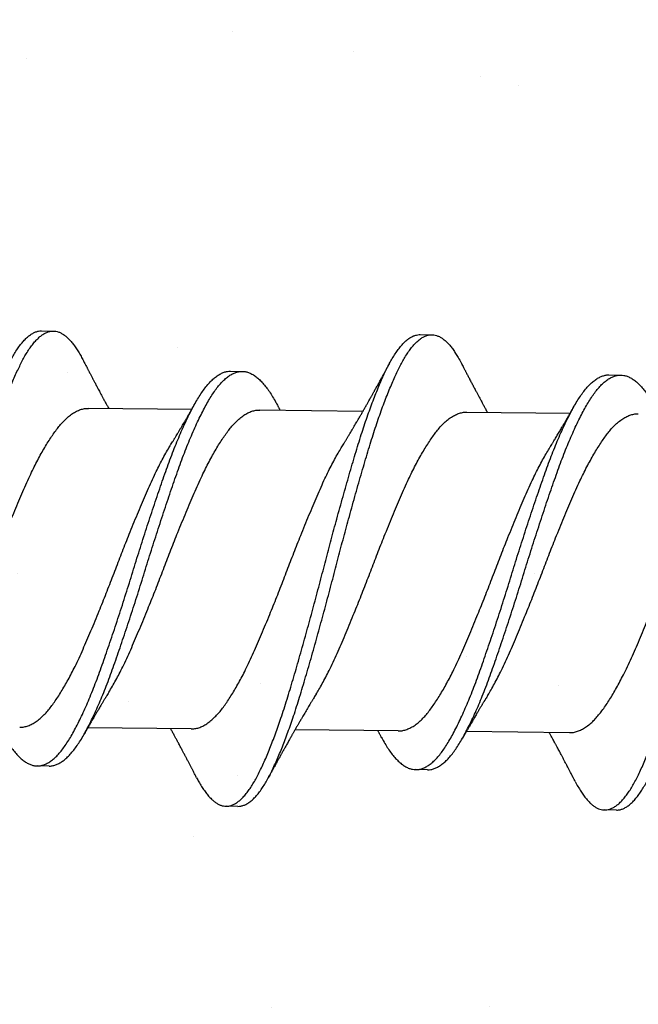
# Model space of a CAD drawing. Units: inches. Extents: x 4 to 61, y -69 to 78.
# Drawn here: x 12 to 12, y 16 to 16 of the extents above; entities that cross this region are included whole.
import ezdxf

# ---------------------------------------------------------------- set-up
doc = ezdxf.new("R2010")
doc.units = ezdxf.units.IN
doc.header["$MEASUREMENT"] = 0

msp = doc.modelspace()

# ---------------------------------------------------------------- hatches: boundary and pattern name
at = {"lineweight": -3}
h = msp.add_hatch(dxfattribs=at)
h.set_pattern_fill('AR-SAND', color=256, scale=0.133805)
h.set_pattern_definition([(37.5, (225.00673, 1.30512), (-0.00842883, 0.25781883), [0, -0.20338374, 0, -0.22746865, 0, -0.21743327]), (7.5, (225.00673, 1.30512), (0.23680513, 0.3776175), [0, -0.10972017, 0, -0.18331297, 0, -0.07024767]), (327.5, (224.84215, 1.30512), (0.41668804, 0.0007572), [0, -0.06690255, 0, -0.24084916, 0, -0.31444196]), (317.5, (224.84215, 1.30512), (0.40223504, 0.11743746), [0, -0.03345127, 0, -0.15789, 0, -0.18063687])])
h.paths.add_polyline_path([(11.43826, 13.99565), (12.27479, 13.99565), (12.27479, 21.82832), (11.43826, 21.82832)])

# ---------------------------------------------------------------- linework, layer by layer
for p, q in [((11.62207, 16.02661), (11.62832, 16.02654)), ((11.82206, 16.02465), (11.82831, 16.02459)), ((11.72187, 16.00531), (11.72812, 16.00525)), ((11.92186, 16.00336), (11.92811, 16.0033)), ((11.64686, 15.98574), (11.70145, 15.9852)), ((11.73739, 15.98485), (11.79198, 15.98431)), ((11.84686, 15.98378), (11.90144, 15.98324)), ((11.70107, 15.81645), (11.64648, 15.81698)), ((11.81054, 15.81538), (11.75595, 15.81591)), ((11.90106, 15.81449), (11.84647, 15.81502)), ((11.62607, 15.79687), (11.61982, 15.79693)), ((11.82606, 15.79491), (11.81981, 15.79497)), ((11.72587, 15.77558), (11.71962, 15.77564)), ((11.92586, 15.77362), (11.91961, 15.77368))]:
    msp.add_line(p, q)
for points, knots in [([(11.50405, 15.79266), (11.50407, 15.79262), (11.50457, 15.79161), (11.50556, 15.78986), (11.50702, 15.78743), (11.50851, 15.78528), (11.51, 15.78337), (11.5115, 15.78173), (11.51297, 15.78038), (11.51441, 15.77931), (11.51582, 15.77851), (11.51721, 15.77795), (11.5186, 15.77764), (11.52001, 15.77756), (11.5215, 15.77775), (11.52306, 15.77825), (11.52464, 15.77906), (11.52624, 15.78017), (11.52785, 15.78158), (11.52946, 15.78328), (11.53107, 15.78528), (11.53264, 15.78752), (11.53418, 15.78998), (11.53567, 15.79263), (11.53714, 15.79552), (11.53864, 15.79863), (11.54015, 15.80199), (11.54166, 15.80551), (11.54315, 15.80917), (11.54461, 15.81295), (11.54608, 15.8169), (11.54755, 15.82102), (11.54906, 15.82545), (11.55062, 15.83021), (11.55223, 15.83529), (11.5538, 15.84052), (11.55539, 15.8459), (11.557, 15.85144), (11.55863, 15.85712), (11.56027, 15.86292), (11.5619, 15.86873), (11.5635, 15.87452), (11.56506, 15.88027), (11.56662, 15.88605), (11.56817, 15.89186), (11.5697, 15.89766), (11.57117, 15.90335), (11.57263, 15.90893), (11.57407, 15.9144), (11.57554, 15.91986), (11.57701, 15.92531), (11.57855, 15.93093), (11.58014, 15.9367), (11.58179, 15.94259), (11.58343, 15.94836), (11.58506, 15.95401), (11.58667, 15.95951), (11.58824, 15.96486), (11.58983, 15.97006), (11.59141, 15.97502), (11.59297, 15.97976), (11.59452, 15.98425), (11.59608, 15.98857), (11.59764, 15.9927), (11.59919, 15.99662), (11.6007, 16.00026), (11.60217, 16.00361), (11.60359, 16.00669), (11.60499, 16.00956), (11.60638, 16.01222), (11.60785, 16.01477), (11.60938, 16.01718), (11.61099, 16.01939), (11.6126, 16.02132), (11.61421, 16.02297), (11.61581, 16.02431), (11.61741, 16.02535), (11.61899, 16.02609), (11.62052, 16.02649), (11.62154, 16.02665), (11.62205, 16.0266), (11.62207, 16.0266)], [0, 0, 0, 0, 0.0005907, 0.0134007, 0.0262722, 0.0391899, 0.052138, 0.0651005, 0.0780613, 0.0902655, 0.1024405, 0.1145729, 0.12665, 0.1386638, 0.1521098, 0.1656308, 0.1792093, 0.192827, 0.2064651, 0.2201051, 0.2337281, 0.2473153, 0.2601777, 0.272976, 0.2857141, 0.2985076, 0.3113661, 0.3242745, 0.3364769, 0.3486962, 0.360919, 0.3731316, 0.3853207, 0.3988803, 0.4123758, 0.4257919, 0.4392318, 0.452748, 0.466323, 0.4799385, 0.4935758, 0.5065387, 0.5194883, 0.5324086, 0.5452837, 0.5580982, 0.5708419, 0.5828861, 0.5949921, 0.6071471, 0.6193381, 0.6315518, 0.6451932, 0.6588273, 0.6724353, 0.6859988, 0.6994995, 0.7129205, 0.7263542, 0.7398656, 0.7527615, 0.7656959, 0.778653, 0.7916167, 0.8045708, 0.8174993, 0.8296514, 0.8417536, 0.8537932, 0.8658096, 0.8778907, 0.8914375, 0.9050344, 0.9186627, 0.9323039, 0.9459392, 0.9595497, 0.9731169, 0.9866228, 0.9993845, 1, 1, 1, 1]), ([(11.52588, 15.77756), (11.52599, 15.77755), (11.52661, 15.77751), (11.52775, 15.7777), (11.52931, 15.77819), (11.53089, 15.779), (11.53249, 15.7801), (11.5341, 15.78152), (11.53571, 15.78322), (11.53732, 15.78522), (11.53889, 15.78746), (11.54043, 15.78992), (11.54192, 15.79257), (11.54339, 15.79545), (11.54489, 15.79857), (11.5464, 15.80193), (11.54791, 15.80545), (11.5494, 15.80911), (11.55086, 15.81289), (11.55233, 15.81684), (11.5538, 15.82096), (11.55531, 15.82539), (11.55687, 15.83015), (11.55848, 15.83523), (11.56005, 15.84046), (11.56164, 15.84584), (11.56325, 15.85138), (11.56488, 15.85706), (11.56652, 15.86286), (11.56815, 15.86867), (11.56975, 15.87446), (11.57131, 15.88021), (11.57287, 15.88599), (11.57442, 15.8918), (11.57595, 15.8976), (11.57742, 15.90329), (11.57888, 15.90886), (11.58032, 15.91434), (11.58179, 15.9198), (11.58326, 15.92525), (11.58479, 15.93087), (11.58639, 15.93664), (11.58804, 15.94252), (11.58968, 15.9483), (11.59131, 15.95395), (11.59292, 15.95945), (11.59449, 15.9648), (11.59608, 15.97), (11.59765, 15.97496), (11.59922, 15.9797), (11.60077, 15.98419), (11.60233, 15.98851), (11.60389, 15.99264), (11.60544, 15.99656), (11.60695, 16.0002), (11.60842, 16.00355), (11.60984, 16.00663), (11.61124, 16.0095), (11.61263, 16.01216), (11.6141, 16.01471), (11.61563, 16.01711), (11.61724, 16.01933), (11.61885, 16.02126), (11.62046, 16.0229), (11.62206, 16.02425), (11.62366, 16.02529), (11.62524, 16.02603), (11.62677, 16.02645), (11.62825, 16.02659), (11.6297, 16.02645), (11.63117, 16.02605), (11.63266, 16.02536), (11.63415, 16.02441), (11.63562, 16.0232), (11.63707, 16.02176), (11.63848, 16.02012), (11.63988, 16.01825), (11.64127, 16.01614), (11.64261, 16.01391), (11.64348, 16.01225), (11.64389, 16.01146)], [0, 0, 0, 0, 0.002938, 0.016384, 0.029905, 0.043483, 0.0571, 0.070738, 0.084378, 0.098001, 0.111588, 0.12445, 0.137248, 0.149986, 0.162779, 0.175638, 0.188546, 0.200748, 0.212967, 0.22519, 0.237402, 0.249591, 0.263151, 0.276646, 0.290062, 0.303501, 0.317017, 0.330592, 0.344207, 0.357845, 0.370807, 0.383757, 0.396677, 0.409552, 0.422366, 0.435109, 0.447153, 0.459259, 0.471414, 0.483605, 0.495818, 0.50946, 0.523093, 0.536701, 0.550265, 0.563765, 0.577186, 0.590619, 0.604131, 0.617026, 0.62996, 0.642917, 0.655881, 0.668835, 0.681763, 0.693915, 0.706017, 0.718056, 0.730073, 0.742153, 0.7557, 0.769297, 0.782925, 0.796566, 0.810201, 0.823811, 0.837378, 0.850884, 0.863645, 0.8764, 0.889226, 0.902111, 0.915037, 0.92799, 0.940213, 0.952432, 0.964632, 0.976802, 0.988926, 1, 1, 1, 1]), ([(11.70404, 15.79072), (11.70442, 15.79), (11.70527, 15.78836), (11.70663, 15.78609), (11.70811, 15.78386), (11.7096, 15.78189), (11.71109, 15.78018), (11.71257, 15.77876), (11.71401, 15.77762), (11.71542, 15.77675), (11.71682, 15.77612), (11.7182, 15.77574), (11.71962, 15.77559), (11.7211, 15.77571), (11.72266, 15.77614), (11.72424, 15.77687), (11.72583, 15.7779), (11.72744, 15.77924), (11.72905, 15.78087), (11.73066, 15.7828), (11.73224, 15.78497), (11.73378, 15.78736), (11.73527, 15.78995), (11.73675, 15.79278), (11.73823, 15.79584), (11.73975, 15.79913), (11.74125, 15.80259), (11.74273, 15.8062), (11.74419, 15.80992), (11.74566, 15.81382), (11.74713, 15.8179), (11.74865, 15.82229), (11.75021, 15.82701), (11.75182, 15.83205), (11.7534, 15.83725), (11.75498, 15.84259), (11.75659, 15.84809), (11.75821, 15.85373), (11.75985, 15.85951), (11.76148, 15.86529), (11.76307, 15.87107), (11.76464, 15.8768), (11.76621, 15.88258), (11.76775, 15.88838), (11.76929, 15.89418), (11.77077, 15.89987), (11.77222, 15.90545), (11.77366, 15.91092), (11.77512, 15.91639), (11.77659, 15.92184), (11.77812, 15.92747), (11.77972, 15.93326), (11.78137, 15.93917), (11.78302, 15.94498), (11.78465, 15.95066), (11.78626, 15.9562), (11.78785, 15.96158), (11.78942, 15.96682), (11.79099, 15.97182), (11.79256, 15.97659), (11.79411, 15.98113), (11.79566, 15.9855), (11.79722, 15.98968), (11.79877, 15.99365), (11.80029, 15.99735), (11.80176, 16.00076), (11.80319, 16.0039), (11.8046, 16.00683), (11.80598, 16.00955), (11.80744, 16.01215), (11.80898, 16.01462), (11.81058, 16.01691), (11.81218, 16.01891), (11.8138, 16.02063), (11.8154, 16.02204), (11.817, 16.02316), (11.81859, 16.02398), (11.82012, 16.02446), (11.82128, 16.02467), (11.82191, 16.02463), (11.82206, 16.02462)], [0, 0, 0, 0, 0.010051, 0.022907, 0.035814, 0.048756, 0.061716, 0.074679, 0.086888, 0.099073, 0.111218, 0.123312, 0.135341, 0.148765, 0.162269, 0.175835, 0.189444, 0.203079, 0.21672, 0.230349, 0.243947, 0.256823, 0.26964, 0.282385, 0.295158, 0.308001, 0.320898, 0.333093, 0.345309, 0.357532, 0.369749, 0.381945, 0.395518, 0.409031, 0.422467, 0.435886, 0.449384, 0.462946, 0.476553, 0.490187, 0.50315, 0.516105, 0.529034, 0.541923, 0.554754, 0.567514, 0.579539, 0.591629, 0.603772, 0.615954, 0.628162, 0.641803, 0.65544, 0.669056, 0.682632, 0.69615, 0.709592, 0.723006, 0.7365, 0.749383, 0.762309, 0.775261, 0.788225, 0.801183, 0.814119, 0.826283, 0.8384, 0.850458, 0.862467, 0.874531, 0.888062, 0.901648, 0.91527, 0.92891, 0.942548, 0.956167, 0.969746, 0.983269, 0.996051, 1, 1, 1, 1]), ([(11.72587, 15.77558), (11.72636, 15.7756), (11.72737, 15.77564), (11.72891, 15.77608), (11.73049, 15.77681), (11.73208, 15.77784), (11.73369, 15.77918), (11.7353, 15.78081), (11.73691, 15.78274), (11.73849, 15.78491), (11.74002, 15.7873), (11.74152, 15.78989), (11.743, 15.79272), (11.74448, 15.79577), (11.746, 15.79907), (11.7475, 15.80253), (11.74898, 15.80614), (11.75044, 15.80986), (11.75191, 15.81376), (11.75338, 15.81784), (11.7549, 15.82223), (11.75646, 15.82695), (11.75807, 15.83199), (11.75965, 15.83719), (11.76123, 15.84253), (11.76284, 15.84803), (11.76446, 15.85367), (11.7661, 15.85945), (11.76773, 15.86523), (11.76932, 15.871), (11.77089, 15.87674), (11.77246, 15.88252), (11.774, 15.88832), (11.77554, 15.89412), (11.77702, 15.89981), (11.77847, 15.90539), (11.77991, 15.91086), (11.78137, 15.91633), (11.78284, 15.92178), (11.78437, 15.92741), (11.78597, 15.9332), (11.78762, 15.93911), (11.78927, 15.94492), (11.7909, 15.9506), (11.79251, 15.95614), (11.7941, 15.96152), (11.79567, 15.96676), (11.79724, 15.97176), (11.79881, 15.97653), (11.80036, 15.98107), (11.80191, 15.98543), (11.80347, 15.98961), (11.80502, 15.99359), (11.80654, 15.99729), (11.80801, 16.0007), (11.80944, 16.00384), (11.81084, 16.00677), (11.81223, 16.00949), (11.81369, 16.01209), (11.81522, 16.01456), (11.81683, 16.01685), (11.81843, 16.01885), (11.82005, 16.02057), (11.82165, 16.02198), (11.82325, 16.0231), (11.82484, 16.02391), (11.82637, 16.02441), (11.82786, 16.02462), (11.82931, 16.02456), (11.83077, 16.02422), (11.83226, 16.02361), (11.83375, 16.02273), (11.83522, 16.02159), (11.83666, 16.02022), (11.83808, 16.01864), (11.83948, 16.01683), (11.84088, 16.0148), (11.84231, 16.01243), (11.84331, 16.01067), (11.84385, 16.00959), (11.84388, 16.00952)], [0, 0, 0, 0, 0.013035, 0.026539, 0.040104, 0.053714, 0.067348, 0.08099, 0.094618, 0.108216, 0.121093, 0.133909, 0.146654, 0.159427, 0.17227, 0.185167, 0.197362, 0.209578, 0.221801, 0.234017, 0.246214, 0.259787, 0.2733, 0.286736, 0.300155, 0.313653, 0.327215, 0.340822, 0.354455, 0.367419, 0.380373, 0.393303, 0.406191, 0.419023, 0.431783, 0.443807, 0.455897, 0.46804, 0.480222, 0.492431, 0.506071, 0.519708, 0.533324, 0.5469, 0.560418, 0.57386, 0.587275, 0.600768, 0.613651, 0.626577, 0.639529, 0.652493, 0.665451, 0.678387, 0.690551, 0.702668, 0.714726, 0.726735, 0.738799, 0.75233, 0.765916, 0.779538, 0.793178, 0.806816, 0.820434, 0.834014, 0.847536, 0.860318, 0.873059, 0.885868, 0.898739, 0.911656, 0.924604, 0.936825, 0.949046, 0.961253, 0.973433, 0.985571, 0.999054, 1, 1, 1, 1]), ([(11.90403, 15.78877), (11.90428, 15.78828), (11.90501, 15.78686), (11.90624, 15.78476), (11.90771, 15.78246), (11.90919, 15.78042), (11.91069, 15.77864), (11.91216, 15.77715), (11.91361, 15.77595), (11.91502, 15.77501), (11.91642, 15.77431), (11.91781, 15.77386), (11.91924, 15.77365), (11.92071, 15.7737), (11.92226, 15.77405), (11.92383, 15.7747), (11.92542, 15.77566), (11.92703, 15.77692), (11.92864, 15.77848), (11.93025, 15.78033), (11.93183, 15.78244), (11.93337, 15.78477), (11.93487, 15.7873), (11.93635, 15.79006), (11.93783, 15.79305), (11.93934, 15.79629), (11.94083, 15.79969), (11.94232, 15.80324), (11.94378, 15.80691), (11.94524, 15.81076), (11.94671, 15.81479), (11.94823, 15.81914), (11.9498, 15.82382), (11.95141, 15.82882), (11.953, 15.83398), (11.95457, 15.83929), (11.95617, 15.84475), (11.9578, 15.85035), (11.95943, 15.8561), (11.96105, 15.86186), (11.96265, 15.86761), (11.96422, 15.87333), (11.96579, 15.8791), (11.96734, 15.8849), (11.96888, 15.8907), (11.97037, 15.89639), (11.97181, 15.90197), (11.97325, 15.90744), (11.9747, 15.91291), (11.97617, 15.91837), (11.9777, 15.92401), (11.9793, 15.92982), (11.98095, 15.93575), (11.9826, 15.94158), (11.98423, 15.9473), (11.98585, 15.95287), (11.98744, 15.9583), (11.98902, 15.96357), (11.99058, 15.96861), (11.99214, 15.97342), (11.99369, 15.978), (11.99524, 15.98241), (11.9968, 15.98664), (11.99836, 15.99067), (11.99987, 15.99442), (12.00135, 15.9979), (12.00278, 16.00109), (12.0042, 16.00408), (12.00559, 16.00685), (12.00704, 16.00952), (12.00857, 16.01205), (12.01017, 16.01441), (12.01177, 16.01648), (12.01339, 16.01827), (12.01499, 16.01976), (12.0166, 16.02095), (12.01818, 16.02184), (12.01973, 16.02241), (12.02102, 16.02268), (12.02178, 16.02266), (12.02205, 16.02266)], [0, 0, 0, 0, 0.006701, 0.019541, 0.032436, 0.04537, 0.058327, 0.07129, 0.083504, 0.095697, 0.107854, 0.119963, 0.132011, 0.14542, 0.158905, 0.172457, 0.186057, 0.199687, 0.213328, 0.226961, 0.240568, 0.253457, 0.266291, 0.279053, 0.291806, 0.304632, 0.317515, 0.329702, 0.341913, 0.354135, 0.366355, 0.378558, 0.392143, 0.405672, 0.419128, 0.432535, 0.446015, 0.459562, 0.473159, 0.486788, 0.499751, 0.512709, 0.525646, 0.538546, 0.551394, 0.564174, 0.576185, 0.588258, 0.600387, 0.612559, 0.624762, 0.638399, 0.652039, 0.665662, 0.679249, 0.692783, 0.706245, 0.71965, 0.733125, 0.745994, 0.758909, 0.771856, 0.784818, 0.797779, 0.810722, 0.822896, 0.835027, 0.847102, 0.859115, 0.87116, 0.884675, 0.898249, 0.911863, 0.9255, 0.93914, 0.952764, 0.966355, 0.979893, 0.992694, 1, 1, 1, 1]), ([(11.92586, 15.77365), (11.92622, 15.77365), (11.9271, 15.77365), (11.92851, 15.77399), (11.93008, 15.77464), (11.93167, 15.7756), (11.93328, 15.77686), (11.93489, 15.77842), (11.9365, 15.78027), (11.93808, 15.78238), (11.93962, 15.78471), (11.94112, 15.78723), (11.9426, 15.79), (11.94408, 15.79299), (11.94559, 15.79622), (11.94708, 15.79963), (11.94857, 15.80318), (11.95003, 15.80685), (11.95149, 15.8107), (11.95296, 15.81473), (11.95448, 15.81908), (11.95605, 15.82375), (11.95766, 15.82876), (11.95925, 15.83392), (11.96082, 15.83923), (11.96242, 15.84468), (11.96404, 15.85029), (11.96568, 15.85604), (11.9673, 15.8618), (11.9689, 15.86755), (11.97047, 15.87327), (11.97204, 15.87904), (11.97359, 15.88484), (11.97513, 15.89064), (11.97662, 15.89633), (11.97806, 15.90191), (11.9795, 15.90738), (11.98095, 15.91285), (11.98242, 15.91831), (11.98395, 15.92395), (11.98555, 15.92975), (11.9872, 15.93569), (11.98885, 15.94152), (11.99048, 15.94724), (11.9921, 15.95281), (11.99369, 15.95824), (11.99527, 15.96351), (11.99683, 15.96855), (11.99839, 15.97336), (11.99994, 15.97794), (12.00149, 15.98235), (12.00305, 15.98658), (12.00461, 15.99061), (12.00612, 15.99436), (12.0076, 15.99783), (12.00903, 16.00103), (12.01045, 16.00402), (12.01184, 16.00679), (12.01329, 16.00946), (12.01482, 16.01199), (12.01642, 16.01434), (12.01802, 16.01642), (12.01963, 16.01821), (12.02124, 16.0197), (12.02285, 16.02089), (12.02443, 16.02178), (12.02598, 16.02236), (12.02747, 16.02264), (12.02892, 16.02264), (12.03038, 16.02238), (12.03186, 16.02184), (12.03335, 16.02103), (12.03482, 16.01996), (12.03626, 16.01866), (12.03767, 16.01715), (12.03908, 16.0154), (12.04048, 16.01343), (12.04192, 16.01113), (12.04305, 16.00917), (12.04372, 16.00786), (12.04388, 16.00754)], [0, 0, 0, 0, 0.009682, 0.023167, 0.036719, 0.050319, 0.063949, 0.07759, 0.091223, 0.10483, 0.117719, 0.130553, 0.143315, 0.156068, 0.168894, 0.181778, 0.193964, 0.206176, 0.218398, 0.230617, 0.242821, 0.256405, 0.269934, 0.283391, 0.296797, 0.310277, 0.323825, 0.337422, 0.35105, 0.364013, 0.376972, 0.389909, 0.402809, 0.415657, 0.428437, 0.440448, 0.452521, 0.46465, 0.476822, 0.489025, 0.502662, 0.516302, 0.529925, 0.543512, 0.557046, 0.570508, 0.583914, 0.597388, 0.610257, 0.623173, 0.63612, 0.649082, 0.662042, 0.674986, 0.68716, 0.699291, 0.711366, 0.723379, 0.735424, 0.748939, 0.762513, 0.776127, 0.789764, 0.803404, 0.817029, 0.830619, 0.844158, 0.856958, 0.869696, 0.882487, 0.895343, 0.908249, 0.92119, 0.933409, 0.945631, 0.957843, 0.970031, 0.982182, 0.995684, 1, 1, 1, 1]), ([(11.64389, 16.01149), (11.64416, 16.01098), (11.64463, 16.01006), (11.64527, 16.00883), (11.64575, 16.00792), (11.6461, 16.00724), (11.64638, 16.00671), (11.64665, 16.00619), (11.64696, 16.00559), (11.64732, 16.0049), (11.6477, 16.00417), (11.64807, 16.00346), (11.64845, 16.00274), (11.64884, 16.00199), (11.64923, 16.00125), (11.64959, 16.00056), (11.64996, 15.99986), (11.65036, 15.99911), (11.65081, 15.99825), (11.65139, 15.99716), (11.65203, 15.99597), (11.65276, 15.9946), (11.65345, 15.99331), (11.65417, 15.99196), (11.6549, 15.99062), (11.6556, 15.98932), (11.65632, 15.98798), (11.65698, 15.98679), (11.65742, 15.98597), (11.65761, 15.98563)], [0, 0, 0, 0, 0.05917, 0.106296, 0.141413, 0.165305, 0.185168, 0.202791, 0.225427, 0.254016, 0.283774, 0.310188, 0.336433, 0.366394, 0.397278, 0.422443, 0.446252, 0.477657, 0.509463, 0.545958, 0.603282, 0.647944, 0.704984, 0.753029, 0.804782, 0.860667, 0.904085, 0.960821, 1, 1, 1, 1]), ([(11.78082, 15.96548), (11.78103, 15.96583), (11.78142, 15.96646), (11.78194, 15.96731), (11.78235, 15.96798), (11.78268, 15.96853), (11.78298, 15.96902), (11.78327, 15.9695), (11.78374, 15.97028), (11.78437, 15.97134), (11.78513, 15.9726), (11.78585, 15.97381), (11.78656, 15.975), (11.78728, 15.97623), (11.78797, 15.97741), (11.78868, 15.97862), (11.7895, 15.98002), (11.79037, 15.98153), (11.7913, 15.98314), (11.7922, 15.9847), (11.79313, 15.98634), (11.79389, 15.98766), (11.79446, 15.98868), (11.79487, 15.9894), (11.79531, 15.99018), (11.79578, 15.99101), (11.79621, 15.99176), (11.79657, 15.99242), (11.79691, 15.99302), (11.79727, 15.99367), (11.79762, 15.99429), (11.79793, 15.99484), (11.79827, 15.99545), (11.79867, 15.99618), (11.7991, 15.99696), (11.79951, 15.99769), (11.79991, 15.99842), (11.80034, 15.99919), (11.80084, 16.0001), (11.80145, 16.0012), (11.80213, 16.00245), (11.80287, 16.0038), (11.80347, 16.00489), (11.80393, 16.00573), (11.80425, 16.00632), (11.80459, 16.00694), (11.80502, 16.00773), (11.80556, 16.00873), (11.80597, 16.00948), (11.80619, 16.0099)], [0, 0, 0, 0, 0.024155, 0.043787, 0.058877, 0.070443, 0.081651, 0.092726, 0.10373, 0.134961, 0.16566, 0.190287, 0.218188, 0.246871, 0.274085, 0.29833, 0.32921, 0.368866, 0.401062, 0.438202, 0.474181, 0.511252, 0.527029, 0.542852, 0.559677, 0.579489, 0.598445, 0.610194, 0.623081, 0.638599, 0.653797, 0.664503, 0.675895, 0.694206, 0.713326, 0.727677, 0.743071, 0.762269, 0.779187, 0.803913, 0.835497, 0.863017, 0.894092, 0.908162, 0.919726, 0.933285, 0.949934, 0.971982, 1, 1, 1, 1]), ([(11.84388, 16.00953), (11.8441, 16.00911), (11.84449, 16.00837), (11.845, 16.00738), (11.8454, 16.00661), (11.84571, 16.006), (11.84599, 16.00547), (11.84629, 16.0049), (11.84664, 16.00422), (11.84706, 16.00342), (11.8475, 16.00258), (11.84796, 16.0017), (11.84844, 16.00077), (11.84893, 15.99984), (11.84941, 15.99894), (11.84988, 15.99804), (11.85035, 15.99714), (11.85088, 15.99615), (11.85147, 15.99503), (11.85218, 15.99371), (11.85289, 15.99238), (11.85363, 15.991), (11.8543, 15.98975), (11.855, 15.98845), (11.85573, 15.9871), (11.85661, 15.98547), (11.85725, 15.9843), (11.8576, 15.98367)], [0, 0, 0, 0, 0.048066, 0.086212, 0.11447, 0.136871, 0.156992, 0.175749, 0.203047, 0.235824, 0.268391, 0.300315, 0.338506, 0.375655, 0.408391, 0.442789, 0.4801, 0.511815, 0.557515, 0.609492, 0.665131, 0.711518, 0.769505, 0.809966, 0.86335, 0.926398, 1, 1, 1, 1]), ([(11.60178, 15.81385), (11.60204, 15.81335), (11.60289, 15.81178), (11.60429, 15.80942), (11.60603, 15.80677), (11.60779, 15.80442), (11.60958, 15.80238), (11.61138, 15.80064), (11.61318, 15.79924), (11.61496, 15.79817), (11.61671, 15.79742), (11.61845, 15.79699), (11.62016, 15.79688), (11.62191, 15.79709), (11.6237, 15.79763), (11.62552, 15.7985), (11.62735, 15.7997), (11.62919, 15.80123), (11.63102, 15.80308), (11.63285, 15.80524), (11.63465, 15.80769), (11.63643, 15.81042), (11.6382, 15.81344), (11.64001, 15.81674), (11.64183, 15.8203), (11.64365, 15.8241), (11.64548, 15.82812), (11.64731, 15.83236), (11.64914, 15.83684), (11.65096, 15.84153), (11.65278, 15.84643), (11.65457, 15.85149), (11.65639, 15.85671), (11.65823, 15.86209), (11.6601, 15.86762), (11.66197, 15.87326), (11.66385, 15.87899), (11.66571, 15.88478), (11.66757, 15.8906), (11.6694, 15.89643), (11.67118, 15.90222), (11.67297, 15.90799), (11.67477, 15.91371), (11.6766, 15.91942), (11.67845, 15.92512), (11.68032, 15.93079), (11.68219, 15.93641), (11.68405, 15.94189), (11.68589, 15.94722), (11.68769, 15.95239), (11.68949, 15.9574), (11.69131, 15.96224), (11.69315, 15.9669), (11.69501, 15.97136), (11.69687, 15.9756), (11.69872, 15.97961), (11.70056, 15.98333), (11.70236, 15.98677), (11.70412, 15.9899), (11.70585, 15.99277), (11.70762, 15.99538), (11.70942, 15.99773), (11.71125, 15.99979), (11.71309, 16.00154), (11.71493, 16.00296), (11.71675, 16.00406), (11.71856, 16.00482), (11.72027, 16.00526), (11.72136, 16.00529), (11.72187, 16.0053)], [0, 0, 0, 0, 0.006962, 0.021952, 0.036999, 0.052132, 0.067325, 0.082547, 0.097772, 0.1127, 0.127575, 0.142373, 0.157072, 0.172112, 0.187248, 0.202454, 0.217702, 0.232962, 0.248207, 0.263408, 0.278505, 0.293502, 0.308476, 0.323553, 0.338707, 0.35364, 0.368594, 0.383543, 0.39846, 0.413621, 0.428692, 0.443682, 0.458754, 0.473915, 0.489137, 0.504392, 0.519618, 0.534819, 0.549968, 0.565037, 0.580004, 0.594742, 0.609573, 0.624473, 0.639414, 0.654674, 0.669922, 0.685127, 0.700263, 0.715301, 0.730302, 0.745405, 0.760555, 0.775757, 0.790983, 0.806204, 0.821392, 0.83625, 0.851023, 0.865713, 0.880477, 0.895632, 0.91085, 0.926104, 0.941363, 0.956601, 0.971787, 0.986895, 1, 1, 1, 1]), ([(11.62607, 15.79689), (11.62618, 15.79688), (11.62687, 15.79683), (11.62816, 15.79704), (11.62995, 15.79756), (11.63177, 15.79844), (11.6336, 15.79964), (11.63544, 15.80117), (11.63727, 15.80302), (11.6391, 15.80518), (11.6409, 15.80763), (11.64268, 15.81036), (11.64445, 15.81338), (11.64626, 15.81668), (11.64808, 15.82024), (11.6499, 15.82404), (11.65173, 15.82806), (11.65356, 15.8323), (11.65539, 15.83678), (11.65721, 15.84147), (11.65903, 15.84636), (11.66082, 15.85143), (11.66264, 15.85665), (11.66448, 15.86203), (11.66635, 15.86756), (11.66822, 15.8732), (11.6701, 15.87893), (11.67196, 15.88472), (11.67382, 15.89054), (11.67565, 15.89637), (11.67743, 15.90216), (11.67922, 15.90792), (11.68102, 15.91365), (11.68285, 15.91936), (11.6847, 15.92506), (11.68657, 15.93073), (11.68844, 15.93634), (11.6903, 15.94183), (11.69214, 15.94716), (11.69394, 15.95233), (11.69574, 15.95734), (11.69756, 15.96218), (11.6994, 15.96684), (11.70126, 15.9713), (11.70312, 15.97554), (11.70497, 15.97955), (11.70681, 15.98327), (11.70861, 15.9867), (11.71037, 15.98984), (11.7121, 15.99271), (11.71387, 15.99532), (11.71567, 15.99767), (11.7175, 15.99973), (11.71934, 16.00148), (11.72118, 16.0029), (11.723, 16.004), (11.72481, 16.00476), (11.72652, 16.0052), (11.72761, 16.00522), (11.72812, 16.00524)], [0, 0, 0, 0, 0.003391, 0.021173, 0.03907, 0.057048, 0.075076, 0.093119, 0.111144, 0.129117, 0.146966, 0.164698, 0.182403, 0.200228, 0.218146, 0.235801, 0.253483, 0.271158, 0.288794, 0.306719, 0.324539, 0.342262, 0.360083, 0.378008, 0.396006, 0.414042, 0.432044, 0.450017, 0.467928, 0.485745, 0.503441, 0.520867, 0.538402, 0.556019, 0.573684, 0.591727, 0.609755, 0.627733, 0.645628, 0.663409, 0.681145, 0.699002, 0.716915, 0.734888, 0.75289, 0.770887, 0.788845, 0.806412, 0.823879, 0.841246, 0.858703, 0.876622, 0.894615, 0.912649, 0.930691, 0.948707, 0.966663, 0.984526, 1, 1, 1, 1]), ([(11.72833, 16.00525), (11.72892, 16.0052), (11.73008, 16.0051), (11.73186, 16.00453), (11.73365, 16.00365), (11.73544, 16.00245), (11.73722, 16.00093), (11.73899, 15.99911), (11.74074, 15.997), (11.74248, 15.99459), (11.7442, 15.99186), (11.74542, 15.98976), (11.74608, 15.98851), (11.74616, 15.98835)], [0, 0, 0, 0, 0.098495, 0.197635, 0.297242, 0.397134, 0.495341, 0.593467, 0.691336, 0.788775, 0.887584, 0.986056, 1, 1, 1, 1]), ([(11.80177, 15.81188), (11.80191, 15.81161), (11.80263, 15.81026), (11.8039, 15.80807), (11.80564, 15.80536), (11.8074, 15.80295), (11.80918, 15.80084), (11.81098, 15.79904), (11.81277, 15.79756), (11.81455, 15.79642), (11.81631, 15.7956), (11.81805, 15.7951), (11.81978, 15.79492), (11.82152, 15.79506), (11.8233, 15.79552), (11.82511, 15.79632), (11.82694, 15.79745), (11.82878, 15.79891), (11.83061, 15.80069), (11.83244, 15.80278), (11.83425, 15.80517), (11.83603, 15.80784), (11.8378, 15.8108), (11.8396, 15.81404), (11.84142, 15.81753), (11.84324, 15.82128), (11.84506, 15.82525), (11.84689, 15.82944), (11.84872, 15.83387), (11.85055, 15.83853), (11.85238, 15.84339), (11.85417, 15.84841), (11.85598, 15.8536), (11.85782, 15.85895), (11.85968, 15.86445), (11.86155, 15.87007), (11.86343, 15.87578), (11.8653, 15.88155), (11.86715, 15.88737), (11.86899, 15.8932), (11.87078, 15.89899), (11.87256, 15.90475), (11.87436, 15.91048), (11.87618, 15.91619), (11.87803, 15.92191), (11.8799, 15.9276), (11.88177, 15.93323), (11.88364, 15.93875), (11.88548, 15.94412), (11.8873, 15.94932), (11.88908, 15.95437), (11.8909, 15.95924), (11.89274, 15.96394), (11.89459, 15.96845), (11.89645, 15.97274), (11.89831, 15.9768), (11.90015, 15.98058), (11.90195, 15.98407), (11.90372, 15.98727), (11.90546, 15.9902), (11.90722, 15.99287), (11.90902, 15.99528), (11.91084, 15.99741), (11.91268, 15.99923), (11.91452, 16.00072), (11.91635, 16.00189), (11.91816, 16.00274), (11.91995, 16.00321), (11.92117, 16.00341), (11.9218, 16.00335), (11.92186, 16.00334)], [0, 0, 0, 0, 0.003674, 0.018666, 0.033692, 0.048809, 0.063991, 0.07921, 0.094438, 0.109374, 0.124264, 0.139081, 0.153802, 0.168817, 0.183935, 0.199129, 0.21437, 0.229631, 0.244882, 0.260096, 0.275211, 0.290233, 0.305193, 0.32025, 0.33539, 0.350315, 0.365267, 0.38022, 0.395147, 0.410323, 0.425417, 0.440412, 0.455463, 0.470607, 0.485819, 0.501069, 0.516297, 0.531507, 0.54667, 0.561759, 0.576747, 0.591462, 0.606275, 0.621162, 0.636097, 0.651357, 0.66661, 0.681828, 0.696981, 0.712044, 0.727035, 0.742118, 0.757253, 0.772446, 0.78767, 0.802895, 0.818093, 0.832967, 0.847762, 0.862459, 0.877201, 0.89234, 0.907547, 0.922795, 0.938057, 0.953302, 0.968502, 0.983631, 0.998627, 1, 1, 1, 1]), ([(11.82604, 15.79491), (11.82661, 15.79493), (11.82777, 15.79498), (11.82955, 15.79547), (11.83136, 15.79626), (11.83319, 15.79739), (11.83503, 15.79885), (11.83686, 15.80063), (11.83869, 15.80272), (11.8405, 15.80511), (11.84228, 15.80778), (11.84405, 15.81074), (11.84585, 15.81397), (11.84767, 15.81747), (11.84949, 15.82122), (11.85131, 15.82518), (11.85314, 15.82938), (11.85497, 15.83381), (11.8568, 15.83847), (11.85863, 15.84333), (11.86042, 15.84835), (11.86223, 15.85354), (11.86407, 15.85889), (11.86593, 15.86439), (11.8678, 15.87), (11.86968, 15.87571), (11.87155, 15.88149), (11.8734, 15.88731), (11.87524, 15.89313), (11.87703, 15.89893), (11.87881, 15.90469), (11.88061, 15.91042), (11.88243, 15.91613), (11.88428, 15.92185), (11.88615, 15.92754), (11.88802, 15.93317), (11.88989, 15.93869), (11.89173, 15.94406), (11.89354, 15.94926), (11.89533, 15.95431), (11.89715, 15.95918), (11.89899, 15.96388), (11.90084, 15.96839), (11.9027, 15.97268), (11.90456, 15.97674), (11.90639, 15.98052), (11.9082, 15.98401), (11.90997, 15.98721), (11.91171, 15.99014), (11.91347, 15.99281), (11.91527, 15.99522), (11.91709, 15.99735), (11.91893, 15.99916), (11.92077, 16.00066), (11.9226, 16.00183), (11.92441, 16.00267), (11.9262, 16.00317), (11.92795, 16.00335), (11.92969, 16.0032), (11.93146, 16.00272), (11.93325, 16.00191), (11.93504, 16.00078), (11.93682, 15.99933), (11.93859, 15.99759), (11.94034, 15.99554), (11.94209, 15.99319), (11.94382, 15.99052), (11.94516, 15.98824), (11.94594, 15.98677), (11.94615, 15.98638)], [0, 0, 0, 0, 0.014817, 0.029932, 0.045122, 0.06036, 0.075618, 0.090866, 0.106077, 0.121188, 0.136207, 0.151165, 0.166218, 0.181355, 0.196277, 0.211226, 0.226176, 0.2411, 0.256273, 0.271364, 0.286356, 0.301403, 0.316545, 0.331753, 0.347001, 0.362225, 0.377432, 0.392592, 0.407678, 0.422663, 0.437375, 0.452185, 0.467069, 0.482, 0.497257, 0.512507, 0.527722, 0.542872, 0.557932, 0.57292, 0.587999, 0.603131, 0.618322, 0.633542, 0.648764, 0.663959, 0.67883, 0.693622, 0.708316, 0.723055, 0.73819, 0.753395, 0.76864, 0.783898, 0.79914, 0.814338, 0.829463, 0.844456, 0.859429, 0.874504, 0.889657, 0.90486, 0.919812, 0.934758, 0.94967, 0.964523, 0.97959, 0.994577, 1, 1, 1, 1]), ([(11.56711, 15.83669), (11.56714, 15.83673), (11.56776, 15.83772), (11.569, 15.83984), (11.57082, 15.84306), (11.57263, 15.84648), (11.57456, 15.85028), (11.57658, 15.8545), (11.57867, 15.85914), (11.58076, 15.86397), (11.58289, 15.86896), (11.58505, 15.87412), (11.58712, 15.87916), (11.58909, 15.88403), (11.59094, 15.88869), (11.59278, 15.89338), (11.5946, 15.89807), (11.59638, 15.90274), (11.59815, 15.90738), (11.59995, 15.91199), (11.60176, 15.91659), (11.60371, 15.92144), (11.60577, 15.92652), (11.60794, 15.93176), (11.61009, 15.93685), (11.6122, 15.94178), (11.61428, 15.94653), (11.61629, 15.95087), (11.61822, 15.95483), (11.62007, 15.95842), (11.62192, 15.96184), (11.62377, 15.96506), (11.6256, 15.96806), (11.62739, 15.97082), (11.62915, 15.97335), (11.63088, 15.97566), (11.63274, 15.97788), (11.63474, 15.97995), (11.63687, 15.98182), (11.63901, 15.98333), (11.64115, 15.98449), (11.64326, 15.98527), (11.64517, 15.98569), (11.64636, 15.98571), (11.64686, 15.98572)], [0, 0, 0, 0, 0.000957, 0.023525, 0.046128, 0.068723, 0.091265, 0.117973, 0.144476, 0.170916, 0.197574, 0.224386, 0.25128, 0.274293, 0.297267, 0.320156, 0.342916, 0.365512, 0.387766, 0.410171, 0.432685, 0.455266, 0.482175, 0.509043, 0.5358, 0.562372, 0.588781, 0.615378, 0.638269, 0.661243, 0.684257, 0.707262, 0.730215, 0.752662, 0.774973, 0.797148, 0.819445, 0.846166, 0.873016, 0.899923, 0.926811, 0.953609, 0.980245, 1, 1, 1, 1]), ([(11.69029, 15.96637), (11.69053, 15.96675), (11.69095, 15.96744), (11.69151, 15.96835), (11.69192, 15.96903), (11.69225, 15.96956), (11.69254, 15.97005), (11.69297, 15.97076), (11.69354, 15.97171), (11.69427, 15.97292), (11.69502, 15.97418), (11.69579, 15.97548), (11.69654, 15.97674), (11.69714, 15.97777), (11.6976, 15.97855), (11.69794, 15.97913), (11.69828, 15.97971), (11.69863, 15.98031), (11.69901, 15.98097), (11.69942, 15.98168), (11.69983, 15.98238), (11.70017, 15.98297), (11.70049, 15.98352), (11.70083, 15.98412), (11.70119, 15.98473), (11.70148, 15.98524), (11.7017, 15.98564), (11.70193, 15.98603), (11.7022, 15.98651), (11.70256, 15.98713), (11.703, 15.98791), (11.70332, 15.98848), (11.7035, 15.98879)], [0, 0, 0, 0, 0.05256, 0.093622, 0.123137, 0.144614, 0.166369, 0.188746, 0.240955, 0.294888, 0.350987, 0.410793, 0.46891, 0.520435, 0.547429, 0.572949, 0.598529, 0.624781, 0.653095, 0.685578, 0.719871, 0.745425, 0.764632, 0.792775, 0.824388, 0.846361, 0.86002, 0.876898, 0.897386, 0.924418, 0.958616, 1, 1, 1, 1]), ([(11.74615, 15.98838), (11.74634, 15.98804), (11.74666, 15.98744), (11.74708, 15.98667), (11.74739, 15.98611), (11.74763, 15.98567), (11.74785, 15.98525), (11.74802, 15.98494), (11.74812, 15.98477), (11.74813, 15.98474)], [0, 0, 0, 0, 0.280573, 0.49257, 0.636181, 0.742322, 0.857375, 0.978823, 1, 1, 1, 1]), ([(11.89029, 15.96441), (11.89053, 15.96482), (11.89098, 15.96554), (11.89156, 15.9665), (11.89202, 15.96725), (11.89241, 15.96789), (11.89285, 15.96863), (11.89338, 15.9695), (11.89397, 15.97049), (11.8946, 15.97153), (11.89522, 15.97257), (11.89583, 15.9736), (11.89641, 15.97458), (11.89693, 15.97547), (11.89742, 15.9763), (11.89787, 15.97707), (11.89829, 15.9778), (11.89864, 15.97839), (11.89895, 15.97892), (11.89928, 15.9795), (11.89965, 15.98013), (11.90002, 15.98077), (11.90038, 15.98139), (11.90074, 15.98202), (11.90112, 15.98268), (11.90147, 15.98329), (11.90178, 15.98382), (11.90205, 15.9843), (11.90241, 15.98492), (11.9029, 15.98579), (11.90328, 15.98646), (11.90349, 15.98684)], [0, 0, 0, 0, 0.0552904, 0.098726, 0.1302537, 0.1563435, 0.1859395, 0.2296003, 0.2746762, 0.3191265, 0.3699926, 0.4139873, 0.4570841, 0.5015043, 0.5326693, 0.5687581, 0.6043248, 0.6288244, 0.6477038, 0.6752775, 0.7050337, 0.7314632, 0.7609616, 0.7874322, 0.8148748, 0.8483647, 0.8678982, 0.8857554, 0.911947, 0.9500159, 1, 1, 1, 1]), ([(11.65764, 15.83581), (11.65766, 15.83585), (11.65829, 15.83683), (11.65952, 15.83895), (11.66134, 15.84217), (11.66316, 15.84559), (11.66508, 15.8494), (11.6671, 15.85361), (11.6692, 15.85825), (11.67128, 15.86308), (11.67341, 15.86807), (11.67557, 15.87324), (11.67764, 15.87827), (11.67961, 15.88314), (11.68147, 15.8878), (11.68331, 15.89249), (11.68513, 15.89718), (11.6869, 15.90186), (11.68868, 15.9065), (11.69047, 15.91111), (11.69229, 15.9157), (11.69423, 15.92056), (11.69629, 15.92563), (11.69846, 15.93087), (11.70061, 15.93597), (11.70272, 15.94089), (11.7048, 15.94564), (11.70681, 15.94998), (11.70875, 15.95394), (11.71059, 15.95753), (11.71245, 15.96095), (11.71429, 15.96417), (11.71612, 15.96717), (11.71791, 15.96994), (11.71967, 15.97246), (11.7214, 15.97477), (11.72326, 15.97699), (11.72526, 15.97907), (11.7274, 15.98093), (11.72954, 15.98244), (11.73167, 15.9836), (11.73378, 15.98439), (11.73569, 15.98481), (11.73688, 15.98483), (11.73739, 15.98484)], [0, 0, 0, 0, 0.000961, 0.023529, 0.046132, 0.068726, 0.091269, 0.117976, 0.14448, 0.17092, 0.197577, 0.224389, 0.251283, 0.274296, 0.29727, 0.320159, 0.342919, 0.365514, 0.387768, 0.410173, 0.432687, 0.455268, 0.482177, 0.509045, 0.535801, 0.562374, 0.588782, 0.615379, 0.63827, 0.661245, 0.684258, 0.707264, 0.730216, 0.752663, 0.774974, 0.797149, 0.819445, 0.846167, 0.873017, 0.899923, 0.926812, 0.953609, 0.980245, 1, 1, 1, 1]), ([(11.7671, 15.83475), (11.7676, 15.83556), (11.76869, 15.83735), (11.7704, 15.84037), (11.77222, 15.84374), (11.77415, 15.84752), (11.77617, 15.85169), (11.77828, 15.8563), (11.78036, 15.86109), (11.78248, 15.86606), (11.78463, 15.87119), (11.7867, 15.87621), (11.78867, 15.88106), (11.79053, 15.88571), (11.79237, 15.89039), (11.7942, 15.89509), (11.79598, 15.89976), (11.79775, 15.9044), (11.79954, 15.90901), (11.80135, 15.91361), (11.80329, 15.91848), (11.80535, 15.92356), (11.80752, 15.92883), (11.80968, 15.93396), (11.8118, 15.93891), (11.81388, 15.9437), (11.81588, 15.94807), (11.81781, 15.95206), (11.81966, 15.95569), (11.82151, 15.95915), (11.82336, 15.96242), (11.82519, 15.96546), (11.82699, 15.96827), (11.82875, 15.97085), (11.83048, 15.9732), (11.83234, 15.97548), (11.83433, 15.97761), (11.83646, 15.97954), (11.8386, 15.98112), (11.84074, 15.98234), (11.84286, 15.98321), (11.84485, 15.98365), (11.84617, 15.98382), (11.8468, 15.98377), (11.84686, 15.98377)], [0, 0, 0, 0, 0.018489, 0.041088, 0.063689, 0.086247, 0.112985, 0.139532, 0.165948, 0.192569, 0.219358, 0.246243, 0.269259, 0.292245, 0.315157, 0.337949, 0.360578, 0.382794, 0.405169, 0.427662, 0.450233, 0.477141, 0.504023, 0.530806, 0.557418, 0.583831, 0.610388, 0.633254, 0.656215, 0.679224, 0.702235, 0.725204, 0.747676, 0.770021, 0.792208, 0.814469, 0.841159, 0.867991, 0.894892, 0.92179, 0.948611, 0.975283, 0.997924, 1, 1, 1, 1]), ([(11.85763, 15.83386), (11.85812, 15.83467), (11.85922, 15.83647), (11.86093, 15.83949), (11.86274, 15.84286), (11.86467, 15.84663), (11.86669, 15.85081), (11.8688, 15.85541), (11.87088, 15.86021), (11.873, 15.86517), (11.87516, 15.8703), (11.87723, 15.87532), (11.87919, 15.88017), (11.88105, 15.88482), (11.8829, 15.88951), (11.88472, 15.8942), (11.8865, 15.89887), (11.88827, 15.90351), (11.89006, 15.90812), (11.89187, 15.91273), (11.89381, 15.91759), (11.89588, 15.92268), (11.89805, 15.92794), (11.9002, 15.93307), (11.90232, 15.93803), (11.9044, 15.94281), (11.90641, 15.94718), (11.90834, 15.95118), (11.91018, 15.95481), (11.91203, 15.95826), (11.91388, 15.96153), (11.91571, 15.96457), (11.91751, 15.96739), (11.91927, 15.96996), (11.921, 15.97232), (11.92286, 15.97459), (11.92486, 15.97673), (11.92699, 15.97865), (11.92913, 15.98023), (11.93126, 15.98145), (11.93338, 15.98232), (11.93537, 15.98277), (11.93669, 15.98293), (11.93733, 15.98288), (11.93738, 15.98288)], [0, 0, 0, 0, 0.0184795, 0.041079, 0.0636796, 0.0862378, 0.1129767, 0.1395241, 0.1659399, 0.1925616, 0.2193507, 0.2462357, 0.2692516, 0.2922383, 0.3151502, 0.3379425, 0.3605721, 0.3827878, 0.405163, 0.4276569, 0.4502274, 0.4771358, 0.5040182, 0.5308014, 0.5574142, 0.5838268, 0.6103839, 0.6332507, 0.6562113, 0.6792206, 0.7022325, 0.7252011, 0.7476736, 0.7700185, 0.7922065, 0.8144669, 0.8411574, 0.8679895, 0.8948913, 0.9217893, 0.9486103, 0.9752823, 0.9979245, 1, 1, 1, 1]), ([(11.61055, 15.81735), (11.61066, 15.81735), (11.61145, 15.81729), (11.61294, 15.81751), (11.61503, 15.81807), (11.61715, 15.81902), (11.61929, 15.82033), (11.62143, 15.82199), (11.62346, 15.82389), (11.62536, 15.82598), (11.62713, 15.82818), (11.6289, 15.83061), (11.6307, 15.83326), (11.63251, 15.83613), (11.63433, 15.83919), (11.63615, 15.84242), (11.63797, 15.84584), (11.63989, 15.84965), (11.64191, 15.85386), (11.644, 15.8585), (11.64609, 15.86333), (11.64822, 15.86832), (11.65038, 15.87348), (11.65245, 15.87852), (11.65442, 15.88339), (11.65627, 15.88805), (11.65811, 15.89274), (11.65993, 15.89743), (11.66171, 15.9021), (11.66349, 15.90674), (11.66528, 15.91135), (11.66709, 15.91595), (11.66904, 15.9208), (11.6711, 15.92588), (11.67327, 15.93112), (11.67542, 15.93621), (11.67753, 15.94114), (11.67961, 15.94589), (11.68162, 15.95023), (11.68356, 15.95419), (11.6854, 15.95778), (11.68725, 15.96119), (11.68889, 15.96406), (11.6899, 15.9657), (11.6903, 15.96635)], [0, 0, 0, 0, 0.004335, 0.030846, 0.057559, 0.084404, 0.11131, 0.138202, 0.165009, 0.187814, 0.21046, 0.233067, 0.25584, 0.278739, 0.301308, 0.323912, 0.346507, 0.36905, 0.395759, 0.422263, 0.448704, 0.475363, 0.502175, 0.529071, 0.552085, 0.575059, 0.597949, 0.62071, 0.643306, 0.665561, 0.687967, 0.710482, 0.733064, 0.759973, 0.786843, 0.8136, 0.840174, 0.866583, 0.893181, 0.916072, 0.939048, 0.962062, 0.985069, 1, 1, 1, 1]), ([(11.70107, 15.81645), (11.70174, 15.81648), (11.70309, 15.81653), (11.70516, 15.81706), (11.70728, 15.81793), (11.70942, 15.81917), (11.71156, 15.82077), (11.71359, 15.82261), (11.71549, 15.82464), (11.71727, 15.82679), (11.71903, 15.82917), (11.72082, 15.83178), (11.72263, 15.83459), (11.72445, 15.83761), (11.72627, 15.8408), (11.72809, 15.84418), (11.73001, 15.84795), (11.73203, 15.85213), (11.73414, 15.85673), (11.73622, 15.86153), (11.73834, 15.86649), (11.7405, 15.87162), (11.74257, 15.87664), (11.74453, 15.88149), (11.74639, 15.88614), (11.74824, 15.89083), (11.75006, 15.89552), (11.75184, 15.90019), (11.75361, 15.90483), (11.7554, 15.90944), (11.75721, 15.91404), (11.75915, 15.91891), (11.76122, 15.924), (11.76339, 15.92926), (11.76554, 15.93439), (11.76766, 15.93934), (11.76974, 15.94413), (11.77175, 15.9485), (11.77368, 15.9525), (11.77552, 15.95613), (11.77737, 15.95958), (11.77914, 15.96272), (11.78029, 15.9646), (11.78082, 15.96548)], [0, 0, 0, 0, 0.025873, 0.052553, 0.079378, 0.106277, 0.133177, 0.160004, 0.182837, 0.20552, 0.228104, 0.250843, 0.273717, 0.296272, 0.318871, 0.341471, 0.364029, 0.390767, 0.417314, 0.443729, 0.47035, 0.497138, 0.524023, 0.547038, 0.570024, 0.592936, 0.615727, 0.638356, 0.660572, 0.682946, 0.70544, 0.72801, 0.754917, 0.781799, 0.808582, 0.835194, 0.861606, 0.888162, 0.911029, 0.933989, 0.956998, 0.980009, 1, 1, 1, 1]), ([(11.81054, 15.81538), (11.8112, 15.8154), (11.81255, 15.81545), (11.81463, 15.81599), (11.81675, 15.81686), (11.81888, 15.8181), (11.82102, 15.81969), (11.82305, 15.82154), (11.82496, 15.82357), (11.82674, 15.82572), (11.8285, 15.8281), (11.83029, 15.8307), (11.8321, 15.83352), (11.83392, 15.83653), (11.83573, 15.83973), (11.83755, 15.84311), (11.83948, 15.84688), (11.8415, 15.85105), (11.84361, 15.85566), (11.84569, 15.86045), (11.84781, 15.86542), (11.84996, 15.87055), (11.85203, 15.87557), (11.854, 15.88042), (11.85586, 15.88507), (11.8577, 15.88975), (11.85953, 15.89445), (11.86131, 15.89912), (11.86308, 15.90376), (11.86487, 15.90837), (11.86668, 15.91297), (11.86862, 15.91784), (11.87068, 15.92292), (11.87286, 15.92819), (11.87501, 15.93332), (11.87713, 15.93827), (11.87921, 15.94306), (11.88121, 15.94743), (11.88314, 15.95142), (11.88499, 15.95505), (11.88684, 15.95851), (11.88861, 15.96165), (11.88976, 15.96353), (11.89029, 15.96441)], [0, 0, 0, 0, 0.025874, 0.052554, 0.079379, 0.106279, 0.133179, 0.160006, 0.18284, 0.205524, 0.228108, 0.250848, 0.273722, 0.296277, 0.318877, 0.341477, 0.364035, 0.390774, 0.417321, 0.443737, 0.470358, 0.497147, 0.524032, 0.547048, 0.570035, 0.592946, 0.615739, 0.638368, 0.660584, 0.682959, 0.705452, 0.728023, 0.754931, 0.781813, 0.808597, 0.835209, 0.861622, 0.888179, 0.911045, 0.934006, 0.957015, 0.980027, 1, 1, 1, 1]), ([(11.90106, 15.81452), (11.9016, 15.81452), (11.90282, 15.81453), (11.90476, 15.81498), (11.90687, 15.81578), (11.90901, 15.81695), (11.91115, 15.81848), (11.91318, 15.82027), (11.91509, 15.82224), (11.91687, 15.82434), (11.91863, 15.82667), (11.92042, 15.82923), (11.92222, 15.832), (11.92404, 15.83496), (11.92585, 15.83812), (11.92767, 15.84145), (11.9296, 15.84518), (11.93163, 15.84933), (11.93374, 15.8539), (11.93582, 15.85866), (11.93794, 15.86359), (11.94008, 15.86869), (11.94215, 15.87369), (11.94412, 15.87852), (11.94598, 15.88316), (11.94783, 15.88784), (11.94966, 15.89254), (11.95145, 15.89721), (11.95321, 15.90185), (11.95499, 15.90646), (11.9568, 15.91107), (11.95874, 15.91594), (11.9608, 15.92104), (11.96298, 15.92633), (11.96513, 15.93149), (11.96726, 15.93647), (11.96934, 15.94129), (11.97134, 15.9457), (11.97327, 15.94973), (11.97511, 15.95339), (11.97696, 15.95689), (11.97881, 15.96018), (11.9801, 15.96239), (11.98076, 15.96344), (11.98081, 15.96353)], [0, 0, 0, 0, 0.02091, 0.047555, 0.074358, 0.101249, 0.128154, 0.155, 0.17786, 0.20058, 0.223159, 0.245864, 0.268712, 0.291251, 0.313844, 0.336447, 0.359018, 0.385785, 0.412372, 0.43878, 0.465362, 0.492125, 0.518997, 0.542013, 0.56501, 0.587941, 0.610763, 0.633431, 0.655617, 0.67796, 0.700431, 0.722987, 0.749892, 0.776784, 0.803591, 0.83024, 0.856673, 0.883187, 0.906027, 0.92897, 0.951972, 0.974987, 0.997969, 1, 1, 1, 1]), ([(11.65764, 15.83581), (11.6574, 15.83542), (11.65697, 15.83472), (11.65641, 15.8338), (11.65599, 15.83312), (11.65567, 15.83258), (11.65538, 15.8321), (11.65492, 15.83134), (11.65426, 15.83025), (11.65335, 15.82872), (11.65238, 15.8271), (11.65143, 15.8255), (11.6507, 15.82426), (11.65013, 15.82327), (11.64965, 15.82246), (11.6492, 15.82168), (11.64875, 15.8209), (11.64829, 15.82012), (11.64782, 15.8193), (11.64734, 15.81847), (11.64686, 15.81763), (11.64641, 15.81684), (11.646, 15.81613), (11.64559, 15.81541), (11.64506, 15.81449), (11.64466, 15.81379), (11.64443, 15.81339)], [0, 0, 0, 0, 0.053645, 0.095252, 0.124768, 0.146463, 0.168182, 0.19011, 0.248359, 0.315338, 0.395727, 0.46661, 0.529995, 0.561694, 0.597665, 0.637914, 0.665859, 0.701662, 0.741665, 0.774435, 0.81213, 0.852623, 0.878781, 0.906599, 0.947699, 1, 1, 1, 1]), ([(11.76711, 15.83474), (11.76686, 15.83434), (11.76643, 15.83363), (11.76585, 15.83269), (11.76541, 15.83196), (11.76503, 15.83134), (11.76465, 15.83071), (11.76415, 15.82987), (11.76353, 15.82885), (11.76286, 15.82773), (11.76218, 15.82659), (11.76151, 15.82546), (11.76082, 15.82429), (11.76011, 15.82309), (11.75948, 15.822), (11.7589, 15.82102), (11.75845, 15.82023), (11.75802, 15.8195), (11.75764, 15.81883), (11.75726, 15.81818), (11.75689, 15.81754), (11.75656, 15.81696), (11.75627, 15.81647), (11.75597, 15.81593), (11.75561, 15.81531), (11.75523, 15.81464), (11.75487, 15.81402), (11.75455, 15.81346), (11.75425, 15.81293), (11.75391, 15.81232), (11.75351, 15.81163), (11.75306, 15.81083), (11.75256, 15.80995), (11.75205, 15.80905), (11.75156, 15.80818), (11.75108, 15.80731), (11.75063, 15.80652), (11.75025, 15.80584), (11.74999, 15.80535), (11.74973, 15.8049), (11.74943, 15.80435), (11.74908, 15.80373), (11.74875, 15.80313), (11.74845, 15.8026), (11.74812, 15.802), (11.74773, 15.80129), (11.74732, 15.80056), (11.74696, 15.79989), (11.74659, 15.79922), (11.74616, 15.79843), (11.74568, 15.79757), (11.74524, 15.79675), (11.74484, 15.79604), (11.74449, 15.79539), (11.74415, 15.79477), (11.74385, 15.79422), (11.74364, 15.79383), (11.74347, 15.79352), (11.74324, 15.79311), (11.74288, 15.79244), (11.74235, 15.79147), (11.74196, 15.79074), (11.74173, 15.79033)], [0, 0, 0, 0, 0.027771, 0.04952, 0.06522, 0.077887, 0.092375, 0.108729, 0.135666, 0.162346, 0.185927, 0.213636, 0.23964, 0.265771, 0.295593, 0.313707, 0.332302, 0.348868, 0.363382, 0.37718, 0.393206, 0.406709, 0.416158, 0.426851, 0.44253, 0.45829, 0.471875, 0.484149, 0.49605, 0.507727, 0.524909, 0.542683, 0.561787, 0.583807, 0.603188, 0.620097, 0.642029, 0.656022, 0.665716, 0.674151, 0.686685, 0.70229, 0.715784, 0.726562, 0.737738, 0.755835, 0.773727, 0.786741, 0.800339, 0.818583, 0.839361, 0.858227, 0.873054, 0.887286, 0.901637, 0.914719, 0.92344, 0.927863, 0.935595, 0.951105, 0.972569, 1, 1, 1, 1]), ([(11.85763, 15.83386), (11.8574, 15.83348), (11.85699, 15.83281), (11.85646, 15.83193), (11.85606, 15.83128), (11.85574, 15.83075), (11.85544, 15.83027), (11.85513, 15.82975), (11.8548, 15.8292), (11.85445, 15.82862), (11.85408, 15.828), (11.85371, 15.82738), (11.85334, 15.82677), (11.85302, 15.82624), (11.8527, 15.82568), (11.85233, 15.82506), (11.85188, 15.8243), (11.85137, 15.82344), (11.85075, 15.82239), (11.85009, 15.82126), (11.84941, 15.82011), (11.84879, 15.81904), (11.8482, 15.81802), (11.84769, 15.81713), (11.84725, 15.81637), (11.84686, 15.81569), (11.84647, 15.81501), (11.84615, 15.81446), (11.8459, 15.81402), (11.84565, 15.81358), (11.84532, 15.813), (11.8449, 15.81227), (11.84459, 15.81173), (11.84442, 15.81143)], [0, 0, 0, 0, 0.051062, 0.090968, 0.11967, 0.140089, 0.161796, 0.185531, 0.209776, 0.235871, 0.263827, 0.293619, 0.319913, 0.345284, 0.36629, 0.394229, 0.428235, 0.467891, 0.508971, 0.569637, 0.618139, 0.662711, 0.71107, 0.753941, 0.781207, 0.81176, 0.844346, 0.870973, 0.884595, 0.903085, 0.928472, 0.960771, 1, 1, 1, 1]), ([(11.70404, 15.7907), (11.70378, 15.79121), (11.7033, 15.79213), (11.70267, 15.79335), (11.70219, 15.79427), (11.70184, 15.79495), (11.70156, 15.79548), (11.70129, 15.796), (11.70098, 15.7966), (11.70061, 15.7973), (11.70023, 15.79803), (11.69986, 15.79874), (11.69948, 15.79946), (11.69909, 15.80021), (11.6987, 15.80095), (11.69833, 15.80164), (11.69796, 15.80235), (11.69756, 15.8031), (11.69703, 15.8041), (11.69632, 15.80545), (11.6954, 15.80717), (11.69458, 15.80871), (11.69395, 15.80988), (11.69352, 15.81067), (11.69312, 15.81142), (11.69272, 15.81216), (11.69233, 15.81289), (11.69191, 15.81366), (11.69147, 15.81446), (11.69105, 15.81523), (11.69067, 15.81593), (11.69044, 15.81635), (11.69033, 15.81655)], [0, 0, 0, 0, 0.0592343, 0.1064021, 0.1415394, 0.1654462, 0.185342, 0.2029984, 0.22578, 0.2545468, 0.2843315, 0.3107495, 0.3371387, 0.367286, 0.3981489, 0.4231966, 0.4472797, 0.4790961, 0.5106085, 0.5632895, 0.6345228, 0.7102938, 0.7416176, 0.7706548, 0.8021419, 0.8288422, 0.8567968, 0.8867487, 0.918659, 0.9503237, 0.9765109, 1, 1, 1, 1]), ([(11.80178, 15.81185), (11.80162, 15.81214), (11.80134, 15.81265), (11.80099, 15.8133), (11.80074, 15.81375), (11.80057, 15.81407), (11.80035, 15.81446), (11.80009, 15.81493), (11.79988, 15.81532), (11.7998, 15.81548)], [0, 0, 0, 0, 0.238558, 0.418962, 0.541347, 0.610684, 0.681207, 0.866948, 1, 1, 1, 1]), ([(11.90403, 15.78874), (11.90386, 15.78908), (11.90355, 15.78968), (11.90314, 15.79045), (11.90286, 15.791), (11.90265, 15.79141), (11.90246, 15.79177), (11.90226, 15.79217), (11.90197, 15.79272), (11.90163, 15.79338), (11.90123, 15.79413), (11.90074, 15.79507), (11.9002, 15.79612), (11.89955, 15.79736), (11.89892, 15.79854), (11.89826, 15.7998), (11.8976, 15.80106), (11.89696, 15.80227), (11.89632, 15.80348), (11.8957, 15.80463), (11.89508, 15.80579), (11.89446, 15.80696), (11.89379, 15.80819), (11.89313, 15.80943), (11.89242, 15.81074), (11.89173, 15.81201), (11.89101, 15.81334), (11.89056, 15.81416), (11.89032, 15.81459)], [0, 0, 0, 0, 0.039323, 0.069297, 0.089938, 0.10287, 0.116378, 0.131633, 0.148634, 0.180065, 0.208128, 0.236281, 0.288802, 0.329575, 0.380145, 0.426563, 0.47552, 0.525135, 0.566512, 0.615475, 0.658144, 0.701861, 0.750749, 0.801484, 0.845421, 0.903583, 0.949482, 1, 1, 1, 1])]:
    msp.add_open_spline(points, degree=3, knots=knots)

doc.saveas('drawing.dxf')
